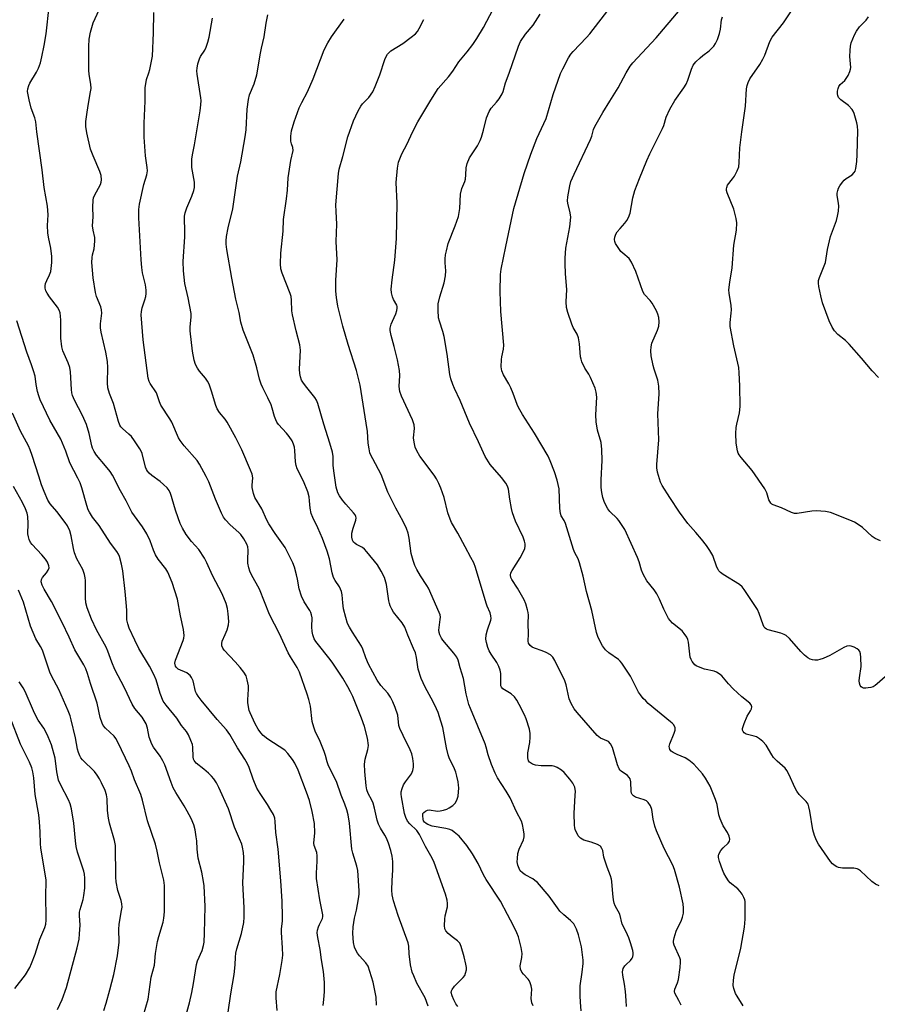
# Model space of a CAD drawing. Units: inches. Extents: x 1225770 to 1231770, y 557454 to 561455.
# Drawn here: x 1226218 to 1226503, y 560344 to 560671 of the extents above; entities that cross this region are included whole.
import ezdxf

# ---------------------------------------------------------------- set-up
doc = ezdxf.new("R2010")
doc.units = ezdxf.units.IN
doc.header["$MEASUREMENT"] = 0
doc.layers.add('Undefined', color=1, linetype='Continuous')

msp = doc.modelspace()

# ---------------------------------------------------------------- linework, layer by layer
at = {"layer": 'Undefined'}
for points, elevation in [([(1226419.74, 560343.3), (1226419.69, 560345.32), (1226419.48, 560348.31), (1226419.13, 560350.66), (1226418.55, 560353.72), (1226418.45, 560354.81), (1226418.53, 560355.34), (1226418.71, 560355.87), (1226419.28, 560356.85), (1226419.66, 560357.27), (1226421.17, 560358.52), (1226421.71, 560359.32), (1226421.88, 560359.8), (1226422, 560360.56), (1226421.99, 560361.1), (1226421.85, 560361.95), (1226421.14, 560364.49), (1226420.56, 560366.09), (1226419.67, 560368.14), (1226418.34, 560370.69), (1226417.59, 560373.97), (1226416.06, 560376.8), (1226415.74, 560377.6), (1226415.52, 560378.71), (1226415.26, 560380.71), (1226414.97, 560384.79), (1226414.84, 560385.66), (1226414.51, 560386.74), (1226413.34, 560389.64), (1226412.68, 560391.56), (1226412.29, 560392.95), (1226411.88, 560395.11), (1226411.62, 560395.86), (1226411.11, 560396.55), (1226410.18, 560397.11), (1226408.05, 560397.94), (1226405.61, 560398.63), (1226404.49, 560399.24), (1226404.11, 560399.56), (1226403.73, 560400.05), (1226402.71, 560402.17), (1226402.56, 560402.73), (1226402.45, 560403.6), (1226402.34, 560407.47), (1226402.77, 560413.6), (1226402.79, 560414.76), (1226402.56, 560416.17), (1226401.99, 560417.49), (1226400.97, 560418.92), (1226399.04, 560421.11), (1226398.16, 560421.84), (1226396.7, 560422.7), (1226395.94, 560423.05), (1226395.13, 560423.27), (1226391.47, 560423.29), (1226389.58, 560423.55), (1226388.56, 560423.9), (1226387.88, 560424.26), (1226387.5, 560424.55), (1226387.23, 560424.94), (1226387, 560425.97), (1226386.98, 560427.66), (1226387.62, 560431.06), (1226387.78, 560432.85), (1226387.8, 560434.03), (1226387.55, 560435.49), (1226386.48, 560438.92), (1226385.91, 560440.28), (1226384.13, 560443.67), (1226383.3, 560445.14), (1226382.53, 560446.28), (1226381.47, 560447.24), (1226378.72, 560448.87), (1226378.2, 560449.48), (1226378.05, 560449.95), (1226377.98, 560450.73), (1226378.05, 560454.04), (1226377.82, 560455.1), (1226377.31, 560456.39), (1226376.71, 560457.63), (1226374.8, 560460.48), (1226374.17, 560461.59), (1226373.72, 560462.64), (1226373.19, 560464.33), (1226372.98, 560465.47), (1226373.12, 560466.88), (1226373.52, 560468.57), (1226374.66, 560471.79), (1226374.75, 560472.33), (1226374.71, 560473.14), (1226374.41, 560474.22), (1226373.48, 560476.36), (1226373.1, 560477.42), (1226369.63, 560489.21), (1226368.98, 560490.79), (1226368.06, 560492.62), (1226366.12, 560496.11), (1226363.7, 560500.72), (1226361.64, 560504.27), (1226361.12, 560505.29), (1226360.39, 560507.38), (1226359.15, 560512.52), (1226358.1, 560515.62), (1226357.39, 560517.23), (1226356.58, 560518.74), (1226355.81, 560519.96), (1226351.08, 560526.33), (1226350.08, 560528), (1226349.54, 560529.29), (1226349.15, 560530.97), (1226348.98, 560532.39), (1226349.28, 560535.44), (1226349.22, 560536.7), (1226348.65, 560538.31), (1226345.03, 560546.2), (1226344.42, 560547.81), (1226344.22, 560549.43), (1226344.45, 560553.08), (1226344.32, 560554.82), (1226343.62, 560558.34), (1226342.54, 560562.7), (1226341.52, 560566.37), (1226341.22, 560568.06), (1226341.26, 560568.87), (1226341.58, 560570.17), (1226341.96, 560571.2), (1226343.08, 560573.63), (1226343.4, 560574.71), (1226343.53, 560575.51), (1226343.51, 560576.04), (1226343.38, 560576.53), (1226342.28, 560578.41), (1226341.97, 560579.21), (1226341.64, 560580.63), (1226341.53, 560581.78), (1226341.84, 560584.89), (1226342.81, 560591.48), (1226343.29, 560598.65), (1226343.49, 560610.41), (1226343.17, 560617.26), (1226343.59, 560622.02), (1226343.94, 560624.06), (1226345.04, 560626.79), (1226346.84, 560630.16), (1226348.65, 560634.06), (1226350.45, 560637.47), (1226354.72, 560644.65), (1226357.21, 560648.5), (1226360.62, 560652.38), (1226362, 560654.26), (1226363.99, 560657.4), (1226366.85, 560660.78), (1226368.73, 560663.22), (1226369.99, 560665.12), (1226372.22, 560668.81), (1226378.71, 560681.15)], 550), ([(1226458.6, 560343.51), (1226456.6, 560346.66), (1226456.05, 560347.65), (1226455.47, 560349.22), (1226455.31, 560350.31), (1226455.38, 560352.03), (1226455.59, 560353.74), (1226457.83, 560362.67), (1226459.03, 560369.65), (1226459.22, 560372.29), (1226459.29, 560376.71), (1226459.22, 560378.17), (1226459.09, 560378.72), (1226458.78, 560379.53), (1226458.25, 560380.58), (1226457.64, 560381.57), (1226456.84, 560382.4), (1226454.3, 560384.43), (1226453.72, 560385.09), (1226452.91, 560386.33), (1226452.18, 560387.63), (1226451.7, 560388.7), (1226450.77, 560391.47), (1226450.43, 560392.85), (1226450.42, 560393.39), (1226450.55, 560393.9), (1226451.19, 560395.12), (1226451.89, 560396.02), (1226453.57, 560397.61), (1226454.04, 560398.23), (1226454.16, 560398.92), (1226453.93, 560399.91), (1226453.4, 560401.16), (1226451.98, 560403.4), (1226450.91, 560405.72), (1226450.46, 560407.05), (1226449.89, 560410.46), (1226449.42, 560412.11), (1226447.6, 560416.53), (1226446.09, 560419.24), (1226445.05, 560420.6), (1226443.2, 560422.79), (1226442.14, 560423.82), (1226440.56, 560425.18), (1226439.34, 560426), (1226436.62, 560427.06), (1226435.35, 560427.69), (1226434.68, 560428.15), (1226434.21, 560428.74), (1226434.07, 560429.24), (1226434.02, 560429.77), (1226434.17, 560430.59), (1226435.68, 560434.13), (1226436, 560435.2), (1226435.93, 560435.96), (1226435.5, 560436.9), (1226435.01, 560437.47), (1226434.42, 560437.99), (1226427.03, 560444.08), (1226426.17, 560444.87), (1226425.37, 560445.74), (1226424.43, 560446.88), (1226423.75, 560447.85), (1226421.07, 560453.09), (1226418.29, 560457.45), (1226417.74, 560458.11), (1226417.16, 560458.62), (1226413.88, 560460.9), (1226412.78, 560461.83), (1226411.83, 560463.22), (1226410.37, 560465.99), (1226409.86, 560467.68), (1226408.26, 560474.93), (1226406.54, 560481.32), (1226405.36, 560486.37), (1226404.15, 560490.81), (1226403.69, 560492.09), (1226402.59, 560494.16), (1226402.14, 560495.22), (1226399.51, 560503.9), (1226399.05, 560504.91), (1226398.1, 560506.48), (1226397.83, 560507.18), (1226397.61, 560508.85), (1226397.37, 560515.46), (1226396.74, 560518.35), (1226395.89, 560521.03), (1226394.46, 560524.75), (1226393.73, 560526.28), (1226389.23, 560533.91), (1226385.17, 560540.15), (1226383.86, 560542.41), (1226383.39, 560543.47), (1226382.14, 560547.07), (1226381.34, 560549), (1226380.68, 560550.34), (1226378.91, 560553.33), (1226378.37, 560554.6), (1226378.17, 560556.01), (1226378.22, 560558.39), (1226378.33, 560559.28), (1226378.89, 560561.87), (1226378.97, 560563.24), (1226378.01, 560574.41), (1226377.75, 560581.01), (1226377.9, 560586.66), (1226378.15, 560588.42), (1226379.62, 560596), (1226382.32, 560608.65), (1226385.74, 560620.31), (1226388.01, 560626.74), (1226390.01, 560631.94), (1226393.09, 560638.55), (1226395.43, 560646.52), (1226397.88, 560653.55), (1226398.59, 560655.13), (1226400.56, 560658.69), (1226401.31, 560659.92), (1226402.03, 560660.84), (1226406.49, 560665.46), (1226407.63, 560666.77), (1226419.24, 560681.95)], 554), ([(1226303.61, 560342), (1226303.29, 560346.14), (1226303.31, 560348.1), (1226304.51, 560353.87), (1226305.33, 560358.56), (1226305.53, 560360.31), (1226305.46, 560362.82), (1226305.07, 560367.89), (1226305.1, 560369.03), (1226305.38, 560371.73), (1226305.4, 560373.1), (1226305.24, 560378.32), (1226304.89, 560385.09), (1226303.99, 560395.62), (1226303.23, 560401.1), (1226302.96, 560404.79), (1226302.81, 560405.9), (1226302.37, 560407.16), (1226301.58, 560408.61), (1226300.39, 560410.5), (1226297.94, 560414.09), (1226296.88, 560415.86), (1226295.65, 560418.88), (1226294.36, 560422.72), (1226293.76, 560424.02), (1226292.88, 560425.53), (1226290.45, 560429.27), (1226287.9, 560433.68), (1226286.76, 560435.24), (1226283.7, 560438.74), (1226278.4, 560445.09), (1226277.37, 560446.42), (1226276.83, 560447.32), (1226276.51, 560448.05), (1226275.65, 560451.62), (1226275.18, 560452.63), (1226274.71, 560453.3), (1226274.31, 560453.69), (1226273.58, 560454.18), (1226270.75, 560455.48), (1226270.13, 560456.04), (1226269.86, 560456.48), (1226269.64, 560457.43), (1226269.81, 560458.49), (1226272.41, 560464.94), (1226272.65, 560465.75), (1226272.72, 560466.61), (1226272.46, 560468.66), (1226271.46, 560473.18), (1226270.46, 560478.68), (1226269.65, 560481.5), (1226268.74, 560484.3), (1226267.24, 560487.65), (1226266.61, 560488.83), (1226264.1, 560491.99), (1226263.16, 560493.45), (1226262.48, 560495.02), (1226261.42, 560498.17), (1226260.34, 560500.43), (1226258.89, 560502.77), (1226255.27, 560507.69), (1226253.44, 560511.44), (1226251.56, 560514.8), (1226248.89, 560519.97), (1226248.06, 560521.17), (1226246.6, 560523.05), (1226243.54, 560526.66), (1226242.74, 560527.87), (1226242.26, 560528.93), (1226242, 560529.74), (1226241.14, 560533.83), (1226240.22, 560536.83), (1226238.94, 560539.76), (1226236.25, 560544.85), (1226235.58, 560546.5), (1226235.36, 560547.35), (1226235.22, 560548.5), (1226234.93, 560554.35), (1226234.74, 560555.78), (1226234.18, 560557.36), (1226232.38, 560561.25), (1226232, 560562.64), (1226231.73, 560565.54), (1226231.72, 560571.47), (1226231.61, 560572.83), (1226231.43, 560573.91), (1226231.1, 560574.87), (1226230.57, 560575.82), (1226227.93, 560579.31), (1226227.12, 560580.51), (1226226.72, 560581.31), (1226226.5, 560582.12), (1226226.46, 560582.94), (1226226.64, 560583.72), (1226227.04, 560584.73), (1226227.95, 560586.62), (1226228.32, 560587.73), (1226228.68, 560590.65), (1226228.71, 560592.68), (1226228.34, 560595.46), (1226227.56, 560599.13), (1226227.37, 560600.59), (1226227.26, 560602.97), (1226227.48, 560606.57), (1226227.24, 560609.36), (1226226.11, 560615.67), (1226225.5, 560621.5), (1226223.71, 560634.17), (1226223.34, 560637.49), (1226223.07, 560638.83), (1226221.86, 560642.01), (1226221.14, 560644.78), (1226220.69, 560647.01), (1226220.66, 560647.57), (1226220.77, 560648.42), (1226221.09, 560649.53), (1226221.44, 560650.31), (1226223.63, 560654), (1226224.25, 560655.25), (1226224.93, 560657.05), (1226225.42, 560659.06), (1226226.2, 560662.81), (1226226.87, 560666.77), (1226227.8, 560675.85)], 536), ([(1226318.9, 560343.59), (1226319.18, 560345.55), (1226319.36, 560348.11), (1226319.42, 560351.25), (1226319.01, 560354.92), (1226318.37, 560358.85), (1226317.96, 560362.2), (1226317.13, 560366.23), (1226316.98, 560367.82), (1226317.07, 560368.65), (1226317.37, 560369.76), (1226317.71, 560370.55), (1226318.4, 560371.82), (1226318.67, 560372.53), (1226318.8, 560373.23), (1226318.79, 560373.8), (1226317.86, 560378.78), (1226316.76, 560385.8), (1226316.68, 560387.63), (1226316.92, 560391.56), (1226316.95, 560393.35), (1226316.79, 560394.44), (1226315.99, 560396.77), (1226315.85, 560397.57), (1226316.14, 560401.08), (1226316.07, 560404.14), (1226315.25, 560408.17), (1226314.33, 560411.77), (1226313.4, 560414.6), (1226310.56, 560421.83), (1226309.46, 560424.17), (1226308.72, 560425.39), (1226307.14, 560427.44), (1226306.15, 560428.47), (1226300.58, 560432.22), (1226299.02, 560433.42), (1226298.24, 560434.29), (1226297.35, 560435.47), (1226296.3, 560437.22), (1226294.65, 560440.94), (1226294.36, 560441.75), (1226294.1, 560442.89), (1226293.9, 560444.34), (1226293.85, 560445.21), (1226294.08, 560448.78), (1226294.06, 560449.94), (1226293.71, 560451.86), (1226293.28, 560453.2), (1226292.55, 560454.45), (1226291.31, 560455.98), (1226289.62, 560457.9), (1226285.99, 560461.72), (1226285.51, 560462.42), (1226285.21, 560463.17), (1226285.19, 560463.94), (1226285.35, 560464.72), (1226286.37, 560466.95), (1226286.95, 560468.55), (1226287.42, 560470.18), (1226287.55, 560471.3), (1226287.39, 560473.9), (1226287.15, 560475.62), (1226286.62, 560477.25), (1226285.33, 560480.47), (1226282.09, 560486.56), (1226280.27, 560490.84), (1226279.43, 560492.34), (1226277.55, 560495.23), (1226275.15, 560497.95), (1226273.4, 560500.2), (1226272.12, 560502.35), (1226271.42, 560503.91), (1226269.9, 560508.04), (1226269.45, 560509.44), (1226268.52, 560512.88), (1226268.15, 560513.91), (1226267.69, 560514.88), (1226267.04, 560515.75), (1226265.87, 560516.91), (1226264.77, 560517.8), (1226261.91, 560519.82), (1226261.06, 560520.65), (1226260.5, 560521.33), (1226260.19, 560521.82), (1226259.89, 560522.61), (1226258.72, 560527.16), (1226258.4, 560527.98), (1226257.98, 560528.74), (1226256.19, 560531.38), (1226255.15, 560532.77), (1226254.35, 560533.58), (1226252.21, 560535.44), (1226251.64, 560536.08), (1226251.34, 560536.57), (1226250.86, 560537.85), (1226249.2, 560543.81), (1226247.91, 560547.09), (1226247.36, 560549.03), (1226247.2, 560550.71), (1226247.36, 560555.76), (1226247.17, 560557.76), (1226246.65, 560560.88), (1226245.09, 560567.46), (1226244.83, 560568.93), (1226244.86, 560570.32), (1226245.28, 560573.83), (1226245.27, 560574.97), (1226244.98, 560575.99), (1226243.58, 560579.4), (1226243.2, 560580.75), (1226242.44, 560585.55), (1226242.05, 560590.66), (1226242.07, 560592.39), (1226242.24, 560593.26), (1226242.81, 560595.19), (1226243.01, 560597.81), (1226242.96, 560598.98), (1226242.42, 560601.41), (1226242.27, 560602.82), (1226242.43, 560605.82), (1226242.3, 560609.07), (1226242.4, 560611.39), (1226242.56, 560612.22), (1226242.87, 560612.99), (1226244.85, 560616.6), (1226245.11, 560617.36), (1226245.23, 560618.21), (1226245.06, 560619.58), (1226244.67, 560620.93), (1226242.4, 560626.16), (1226241.56, 560628.34), (1226240.34, 560633.82), (1226240, 560635.85), (1226240.01, 560637.59), (1226240.29, 560639.94), (1226240.73, 560642.87), (1226241.6, 560647.38), (1226241.74, 560648.51), (1226241.67, 560649.93), (1226241.15, 560653.24), (1226241.01, 560654.64), (1226240.97, 560662.48), (1226241.1, 560664.92), (1226241.56, 560667.23), (1226242.41, 560670.4), (1226245.08, 560676.15)], 538), ([(1226336.7, 560343.76), (1226336.51, 560346.39), (1226335.91, 560349.75), (1226335.52, 560351.39), (1226333.85, 560356.68), (1226333.17, 560357.78), (1226331.05, 560360.08), (1226330.37, 560360.97), (1226329.83, 560361.97), (1226329.4, 560363.02), (1226329.06, 560364.61), (1226328.84, 560367.58), (1226328.95, 560369.81), (1226329.35, 560372.68), (1226330, 560375.3), (1226330.7, 560379.12), (1226330.9, 560380.59), (1226330.91, 560381.72), (1226330.47, 560388.49), (1226330.14, 560389.93), (1226328.82, 560394.22), (1226328.47, 560395.65), (1226327.65, 560404.19), (1226327.22, 560407), (1226326.84, 560408.66), (1226326.14, 560410.58), (1226324.93, 560413.51), (1226323.39, 560418.1), (1226320.75, 560423.31), (1226320.3, 560424.64), (1226319.75, 560426.7), (1226319.26, 560428.08), (1226317.93, 560431.36), (1226316.32, 560434.79), (1226315.79, 560436.17), (1226315.32, 560438.01), (1226314.67, 560443.16), (1226314.18, 560445.33), (1226313.63, 560447.19), (1226311.02, 560454.44), (1226310.26, 560455.97), (1226308.03, 560459.51), (1226307.28, 560460.86), (1226304.41, 560467.2), (1226301.04, 560473.62), (1226297.78, 560482.02), (1226295.11, 560486.8), (1226294.5, 560488.09), (1226294.17, 560489.19), (1226293.92, 560490.66), (1226293.9, 560491.83), (1226294.04, 560495.04), (1226293.89, 560496.18), (1226293.6, 560497), (1226292.58, 560498.8), (1226291.55, 560500.26), (1226290.93, 560500.88), (1226288.03, 560503.39), (1226286.46, 560505.07), (1226285.79, 560506), (1226285.13, 560507.32), (1226283.09, 560511.95), (1226280.91, 560517.72), (1226280.04, 560519.56), (1226277.76, 560523.58), (1226276.99, 560524.8), (1226272.75, 560529.71), (1226271.37, 560531.46), (1226270.77, 560532.38), (1226268.55, 560537.54), (1226267.93, 560538.64), (1226265, 560543.24), (1226264.52, 560544.3), (1226263.89, 560546.29), (1226263.48, 560547.32), (1226261.41, 560550.42), (1226261.06, 560551.13), (1226260.76, 560552.19), (1226259.04, 560564.91), (1226258.45, 560573.26), (1226258.5, 560574.42), (1226258.7, 560575.57), (1226259.67, 560578.28), (1226259.97, 560579.32), (1226260.11, 560580.36), (1226260.09, 560581.51), (1226259.86, 560583.25), (1226258.86, 560587.27), (1226258.64, 560588.98), (1226258.41, 560591.57), (1226257.58, 560605.51), (1226257.66, 560608.34), (1226257.87, 560610.05), (1226259.29, 560616.61), (1226260.26, 560619.88), (1226260.47, 560621.13), (1226260.4, 560622.29), (1226259.87, 560626.11), (1226259.37, 560632.37), (1226259.43, 560637.03), (1226259.7, 560644.34), (1226259.75, 560648.81), (1226260.23, 560651.58), (1226261.01, 560653.76), (1226261.31, 560654.91), (1226262.14, 560659.32), (1226262.5, 560667.05), (1226262.61, 560673.85)], 540), ([(1226503.86, 560383.43), (1226502.55, 560383.97), (1226501.4, 560384.82), (1226497.64, 560388.35), (1226496.98, 560388.84), (1226496.51, 560389.08), (1226495.42, 560389.29), (1226491.6, 560389.32), (1226490.33, 560389.46), (1226489.74, 560389.67), (1226489.13, 560390.04), (1226488.33, 560390.73), (1226487.6, 560391.53), (1226483.64, 560397.3), (1226483, 560398.51), (1226482.33, 560400.09), (1226481.75, 560401.99), (1226480.74, 560408.26), (1226480.43, 560409.72), (1226480.17, 560410.55), (1226479.53, 560411.49), (1226477.24, 560413.76), (1226476.39, 560414.86), (1226475.75, 560416.13), (1226473.89, 560420.34), (1226473.14, 560421.74), (1226472.5, 560422.52), (1226469.89, 560424.89), (1226468.72, 560426.09), (1226468.08, 560427.01), (1226466.27, 560430.19), (1226465.11, 560431.43), (1226464.01, 560432.33), (1226463.06, 560432.93), (1226462.28, 560433.2), (1226459.58, 560433.87), (1226458.92, 560434.25), (1226458.54, 560434.72), (1226458.37, 560435.17), (1226458.38, 560435.69), (1226458.88, 560437.36), (1226459.94, 560439.84), (1226461.06, 560441.54), (1226461.39, 560442.26), (1226461.47, 560442.95), (1226461.27, 560443.59), (1226460.78, 560444.13), (1226458.16, 560446.24), (1226455.25, 560448.93), (1226453.68, 560450.54), (1226451.47, 560453.19), (1226450.64, 560453.92), (1226449.71, 560454.47), (1226448.94, 560454.78), (1226445.77, 560455.45), (1226443.71, 560456.22), (1226443, 560456.6), (1226442.57, 560456.93), (1226441.68, 560457.95), (1226441.26, 560458.65), (1226441, 560459.44), (1226440.38, 560464.43), (1226440.18, 560465.29), (1226439.83, 560466.08), (1226439.02, 560467.3), (1226438.26, 560468.2), (1226435.11, 560470.78), (1226434.3, 560471.58), (1226433.8, 560472.28), (1226432.18, 560475.37), (1226430.8, 560478.76), (1226429.89, 560480.46), (1226428.95, 560481.87), (1226426.52, 560484.86), (1226425.29, 560487.07), (1226424.74, 560488.36), (1226423.96, 560491.17), (1226423.47, 560492.54), (1226419.19, 560501.84), (1226417.19, 560504.9), (1226416.65, 560505.54), (1226414.26, 560507.91), (1226413.56, 560508.82), (1226413.14, 560509.59), (1226412.42, 560511.2), (1226411.94, 560512.56), (1226411.58, 560514.19), (1226411.34, 560515.85), (1226411.33, 560518.44), (1226411.73, 560524.84), (1226411.62, 560528.55), (1226411.42, 560530.81), (1226410.12, 560534.96), (1226409.73, 560537.73), (1226409.62, 560540.01), (1226409.88, 560545.92), (1226409.76, 560547.53), (1226409.34, 560548.91), (1226407.81, 560552.47), (1226407.26, 560553.5), (1226405.92, 560555.53), (1226404.97, 560557.68), (1226404.7, 560558.51), (1226404.55, 560559.33), (1226404.2, 560563.61), (1226403.87, 560565.65), (1226403.36, 560566.89), (1226402.08, 560569.11), (1226401.58, 560570.15), (1226400.24, 560574.02), (1226399.8, 560575.7), (1226399.74, 560577.59), (1226399.98, 560581.73), (1226399.55, 560586.89), (1226399.37, 560590.37), (1226399.38, 560592.13), (1226399.63, 560595.42), (1226400.94, 560602.56), (1226401.23, 560605.75), (1226401.1, 560607.15), (1226400.26, 560610.37), (1226400.21, 560611.18), (1226400.32, 560612.52), (1226400.9, 560616.21), (1226401.3, 560617.57), (1226402.36, 560620), (1226407.86, 560631.56), (1226408.26, 560632.66), (1226408.87, 560634.9), (1226409.27, 560635.92), (1226411.89, 560640.53), (1226414.26, 560644.28), (1226416.98, 560648.81), (1226419.63, 560653.74), (1226421.06, 560655.91), (1226421.95, 560657.06), (1226429.71, 560665.39), (1226437.6, 560674.76)], 556), ([(1226504.24, 560498.08), (1226502.43, 560498.91), (1226501.52, 560499.61), (1226498.29, 560502.55), (1226496.88, 560503.57), (1226495.64, 560504.33), (1226494.02, 560505.04), (1226487.64, 560507.5), (1226485.95, 560507.85), (1226482.81, 560508.08), (1226481.37, 560507.96), (1226476.52, 560507.21), (1226475.69, 560507.23), (1226474.64, 560507.55), (1226471.31, 560509.1), (1226468.57, 560510.06), (1226468.12, 560510.31), (1226467.75, 560510.64), (1226467.17, 560511.76), (1226466.51, 560514.11), (1226465.79, 560515.38), (1226461.58, 560521.53), (1226457.91, 560525.83), (1226457.22, 560526.77), (1226456.97, 560527.28), (1226456.72, 560528.07), (1226456.25, 560530.57), (1226456.15, 560533.86), (1226456.24, 560535.81), (1226456.44, 560536.93), (1226457.35, 560540.69), (1226457.62, 560542.74), (1226457.51, 560549.68), (1226457.29, 560554.02), (1226457.11, 560555.75), (1226455.5, 560562.93), (1226454.26, 560569.35), (1226454.22, 560570.76), (1226454.64, 560573.8), (1226454.7, 560574.95), (1226454.59, 560576.38), (1226453.96, 560580.45), (1226453.86, 560581.61), (1226454.1, 560584.14), (1226454.98, 560588.88), (1226455.52, 560596.47), (1226456.35, 560601.39), (1226456.53, 560603.86), (1226456.31, 560605.29), (1226455.45, 560608.45), (1226453.31, 560613.81), (1226453.08, 560614.61), (1226453.03, 560615.14), (1226453.12, 560615.64), (1226453.43, 560616.37), (1226455.03, 560618.46), (1226455.66, 560619.42), (1226456.64, 560621.17), (1226457.11, 560622.48), (1226457.28, 560623.89), (1226457.53, 560628.8), (1226457.81, 560631.48), (1226458.13, 560634.14), (1226459.37, 560642.63), (1226459.69, 560648.46), (1226459.87, 560649.53), (1226460.21, 560650.54), (1226460.83, 560651.73), (1226464.09, 560656.5), (1226465.16, 560658.24), (1226465.74, 560659.59), (1226467.48, 560664.21), (1226468.24, 560665.66), (1226472, 560670.39), (1226475.5, 560675.64)], 560), ([(1226353.82, 560343.38), (1226352.79, 560346.15), (1226350.12, 560351.09), (1226349.03, 560353.43), (1226348.52, 560354.74), (1226347.98, 560357.13), (1226347.57, 560360.84), (1226347.4, 560363.36), (1226347.19, 560364.5), (1226343.84, 560373.57), (1226342.28, 560378.44), (1226341.9, 560380.45), (1226341.77, 560381.91), (1226341.85, 560385.2), (1226342.12, 560388.57), (1226342.07, 560391.51), (1226341.88, 560393.25), (1226341.44, 560395.2), (1226340.68, 560397.54), (1226339.96, 560399.25), (1226339.44, 560400.21), (1226337.94, 560402.6), (1226337.3, 560403.88), (1226336.88, 560405.23), (1226336.05, 560409.18), (1226335.59, 560410.89), (1226335.12, 560411.91), (1226333.88, 560414.1), (1226333.47, 560415.28), (1226333.25, 560416.68), (1226332.82, 560421.37), (1226332.72, 560423.88), (1226332.92, 560425.49), (1226333.8, 560428.76), (1226333.96, 560430.12), (1226333.66, 560432.5), (1226332.67, 560436.34), (1226331.66, 560439.2), (1226328.76, 560446.31), (1226328.05, 560447.89), (1226327.17, 560449.56), (1226325.42, 560452.43), (1226321.91, 560457.78), (1226320.86, 560459.17), (1226317.34, 560463.49), (1226316.52, 560464.63), (1226315.97, 560465.59), (1226315.48, 560466.86), (1226315.26, 560467.93), (1226315.17, 560469.58), (1226315.24, 560472.48), (1226315.08, 560473.55), (1226314.84, 560474.29), (1226314.49, 560475), (1226312.6, 560477.82), (1226311.71, 560479.67), (1226311, 560482.14), (1226310.41, 560485.41), (1226310.08, 560486.84), (1226309.36, 560489.42), (1226308.84, 560490.81), (1226306.31, 560495.86), (1226302.98, 560500.51), (1226300.88, 560503.74), (1226300.17, 560505.05), (1226298.48, 560508.71), (1226296.25, 560512.51), (1226295.77, 560513.86), (1226295.35, 560515.82), (1226295.3, 560516.68), (1226295.5, 560519.02), (1226295.32, 560520.24), (1226294.8, 560521.62), (1226291.89, 560528.42), (1226289.88, 560532.39), (1226287.02, 560537.58), (1226286.38, 560538.54), (1226284.46, 560540.85), (1226283.69, 560542), (1226283.25, 560543.09), (1226281.81, 560547.94), (1226281.01, 560550.18), (1226280.45, 560551.22), (1226279.8, 560552.21), (1226277.78, 560554.57), (1226277.12, 560555.52), (1226276.44, 560556.79), (1226276.02, 560558.2), (1226275.53, 560561.14), (1226274.65, 560567.96), (1226274.66, 560569.13), (1226275.07, 560572.56), (1226275.04, 560573.71), (1226274.03, 560578.97), (1226272.91, 560583.64), (1226272.47, 560587.91), (1226272.41, 560590.97), (1226272.9, 560599.18), (1226272.9, 560601.64), (1226272.77, 560604.86), (1226272.81, 560606.03), (1226273.04, 560607.17), (1226273.54, 560608.85), (1226275.26, 560612.7), (1226275.9, 560614.57), (1226276.15, 560615.66), (1226276.19, 560616.52), (1226276.11, 560617.38), (1226275.27, 560622.28), (1226275.23, 560623.4), (1226275.31, 560625.07), (1226275.47, 560626.46), (1226276.14, 560629.81), (1226278.04, 560641.09), (1226278.27, 560643.11), (1226278.33, 560644.55), (1226278.28, 560645.42), (1226277.06, 560653.28), (1226276.96, 560654.43), (1226276.99, 560655.29), (1226277.29, 560656.75), (1226277.81, 560658.45), (1226278.18, 560659.22), (1226279.54, 560661.32), (1226280.06, 560662.3), (1226280.62, 560663.92), (1226281.04, 560665.56), (1226282.12, 560671.97)], 542), ([(1226363.7, 560343.3), (1226363.06, 560344.2), (1226362.37, 560345.45), (1226361.77, 560346.82), (1226361.53, 560347.93), (1226361.59, 560348.47), (1226361.77, 560348.97), (1226362.61, 560350.04), (1226365.48, 560352.94), (1226366, 560353.64), (1226366.31, 560354.38), (1226366.55, 560355.42), (1226366.58, 560356.23), (1226366.42, 560357.35), (1226365.83, 560359.84), (1226364.87, 560363.18), (1226364.35, 560364.33), (1226363.62, 560365.1), (1226361.8, 560366.45), (1226360.49, 560367.59), (1226359.73, 560368.42), (1226359.38, 560369.13), (1226359.27, 560370.26), (1226359.38, 560372.33), (1226359.54, 560373.48), (1226360.25, 560376.43), (1226360.29, 560377.56), (1226360.2, 560378.69), (1226359.66, 560380.62), (1226355.87, 560391.13), (1226355.14, 560392.63), (1226352.98, 560396.52), (1226350.98, 560400.48), (1226350.02, 560401.75), (1226347.75, 560404), (1226347.02, 560404.89), (1226346.37, 560406.07), (1226345.96, 560407.42), (1226344.97, 560412.98), (1226344.87, 560413.86), (1226344.9, 560414.7), (1226345.17, 560415.75), (1226345.69, 560417), (1226346.33, 560418.01), (1226348.27, 560420.69), (1226348.78, 560421.73), (1226349, 560422.88), (1226348.99, 560424.01), (1226348.79, 560425.71), (1226348.41, 560427.31), (1226347.9, 560428.59), (1226345.48, 560433.34), (1226344.39, 560435.74), (1226344.13, 560436.74), (1226343.73, 560440.18), (1226342.89, 560442.73), (1226342.11, 560444.64), (1226341.29, 560446.11), (1226340.38, 560447.52), (1226338.14, 560450.05), (1226336.89, 560451.84), (1226334.02, 560457.06), (1226333.14, 560459.18), (1226332.1, 560462.07), (1226331.64, 560463.09), (1226328.64, 560467.75), (1226327.65, 560469.44), (1226327.06, 560470.65), (1226326.46, 560472.64), (1226325.73, 560475.48), (1226325.45, 560477.52), (1226325.3, 560480.13), (1226325.05, 560481.24), (1226324.33, 560482.79), (1226322.87, 560484.98), (1226322.39, 560485.96), (1226321.96, 560487.5), (1226321.08, 560492.1), (1226320.3, 560494.66), (1226318.7, 560498.95), (1226317.16, 560502.43), (1226315.49, 560505.85), (1226314.97, 560507.22), (1226314.59, 560508.95), (1226314.41, 560511.37), (1226314.22, 560512.78), (1226313.85, 560514.44), (1226312.39, 560517.94), (1226310.33, 560522.08), (1226309.9, 560523.14), (1226309.68, 560524.44), (1226309.53, 560528.13), (1226309.36, 560529.24), (1226309.08, 560530.32), (1226308.58, 560531.35), (1226307.61, 560532.8), (1226306.71, 560533.93), (1226304.03, 560536.86), (1226303.56, 560537.57), (1226303.17, 560538.37), (1226302.77, 560539.47), (1226302, 560542.22), (1226301.62, 560543.3), (1226300.55, 560545.66), (1226298.81, 560548.97), (1226298.26, 560550.27), (1226297.75, 560551.87), (1226296.89, 560555.63), (1226295.67, 560559.9), (1226292.37, 560568.2), (1226291.5, 560570.81), (1226291.04, 560574.01), (1226289.94, 560578.54), (1226288.53, 560585.48), (1226286.89, 560595.04), (1226286.68, 560596.78), (1226286.63, 560597.93), (1226286.81, 560599.35), (1226287.39, 560602.18), (1226288.93, 560608.53), (1226290.47, 560619.41), (1226291.56, 560624.12), (1226293, 560632.48), (1226293.29, 560634.74), (1226293.68, 560641.67), (1226294.06, 560644.9), (1226294.45, 560646.4), (1226295.95, 560650.12), (1226296.92, 560653.04), (1226298.05, 560660.25), (1226298.4, 560662), (1226299.33, 560665.74), (1226299.96, 560670.22), (1226300.52, 560673.03)], 544), ([(1226388.75, 560343.51), (1226388.31, 560344.55), (1226388.12, 560345.97), (1226388.27, 560349.01), (1226388.1, 560350.11), (1226387.81, 560351.17), (1226387.48, 560351.92), (1226387.15, 560352.38), (1226385.53, 560354.05), (1226384.99, 560354.71), (1226384.53, 560355.73), (1226384.48, 560356.81), (1226384.96, 560359.6), (1226385.05, 560360.89), (1226384.75, 560362.85), (1226383.9, 560366.46), (1226383.36, 560367.79), (1226382.26, 560370.14), (1226380.17, 560373.88), (1226377.86, 560378.28), (1226373.12, 560385.56), (1226372.28, 560387.07), (1226370.46, 560390.82), (1226368.58, 560393.99), (1226366.65, 560396.82), (1226364.15, 560399.88), (1226362.46, 560401.3), (1226361.78, 560401.75), (1226361.04, 560402.11), (1226359.67, 560402.46), (1226355.22, 560403.29), (1226353.75, 560403.79), (1226353.13, 560404.14), (1226352.6, 560404.62), (1226352.33, 560405.03), (1226352.15, 560405.54), (1226352.02, 560406.65), (1226352.12, 560407.43), (1226352.36, 560407.83), (1226352.94, 560408.26), (1226353.66, 560408.54), (1226354.16, 560408.62), (1226356.98, 560408.28), (1226357.83, 560408.35), (1226358.97, 560408.59), (1226360.06, 560408.95), (1226360.81, 560409.35), (1226361.99, 560410.15), (1226362.82, 560410.89), (1226363.43, 560411.86), (1226363.77, 560413.21), (1226364, 560416.02), (1226363.97, 560416.86), (1226363.79, 560417.96), (1226363.39, 560419.89), (1226363, 560421.24), (1226362.34, 560422.81), (1226360.99, 560425.65), (1226360.5, 560427.01), (1226359.93, 560429.27), (1226358.68, 560436), (1226358.08, 560438.2), (1226357.12, 560441.02), (1226356.09, 560443.47), (1226354.88, 560445.8), (1226352.79, 560449.47), (1226351.47, 560452.33), (1226350.56, 560455.44), (1226349.95, 560459.34), (1226349.58, 560460.87), (1226349.02, 560462.35), (1226347.03, 560466.81), (1226346.03, 560469.44), (1226345.22, 560470.82), (1226342.31, 560474.39), (1226341.71, 560475.43), (1226341.21, 560476.51), (1226340.94, 560477.34), (1226340.77, 560478.17), (1226340, 560483.63), (1226339.28, 560485.95), (1226338.21, 560488.08), (1226337.02, 560490.15), (1226333.48, 560494.52), (1226332.69, 560495.39), (1226332.03, 560495.95), (1226329.99, 560496.91), (1226329.56, 560497.19), (1226329.06, 560497.67), (1226328.7, 560498.35), (1226328.47, 560499.36), (1226328.51, 560500.65), (1226328.9, 560502.34), (1226329.81, 560505.01), (1226329.88, 560505.78), (1226329.78, 560506.25), (1226329.53, 560506.73), (1226329.03, 560507.41), (1226326.44, 560510.29), (1226325.33, 560511.66), (1226324.32, 560513.07), (1226323.78, 560514.08), (1226323.28, 560516.02), (1226322.45, 560521.38), (1226322.26, 560523.28), (1226322.24, 560526.19), (1226321.99, 560527.59), (1226321.19, 560530.64), (1226319.16, 560536.93), (1226317.11, 560543.78), (1226316.7, 560544.89), (1226316.21, 560545.76), (1226313.02, 560549.67), (1226312.17, 560550.83), (1226311.75, 560551.6), (1226311.37, 560552.66), (1226311.16, 560553.77), (1226311.09, 560555.19), (1226311.34, 560561.58), (1226311.2, 560563.3), (1226309.95, 560567.9), (1226308.68, 560573.23), (1226308.52, 560574.66), (1226308.43, 560578.11), (1226308.26, 560579.32), (1226307.9, 560580.4), (1226305.24, 560587.14), (1226304.89, 560588.53), (1226304.69, 560590.24), (1226304.84, 560593.74), (1226305.58, 560601.09), (1226305.77, 560604.93), (1226306.78, 560611.82), (1226307.06, 560614.78), (1226307.24, 560618.84), (1226308.14, 560624.64), (1226308.97, 560627.92), (1226308.86, 560628.94), (1226308.37, 560630.19), (1226308.2, 560630.99), (1226308.21, 560632.72), (1226308.41, 560634.45), (1226309.3, 560637.45), (1226310.93, 560642.11), (1226311.79, 560643.91), (1226313.68, 560647.44), (1226315.62, 560651.79), (1226319.22, 560661.34), (1226320.47, 560663.72), (1226321.67, 560665.76), (1226325.87, 560671.63)], 546), ([(1226404.75, 560341.79), (1226404.46, 560344.75), (1226404.35, 560346.84), (1226404.34, 560350.11), (1226405.03, 560354.71), (1226405.33, 560357.55), (1226405.35, 560358.7), (1226405.18, 560360.47), (1226404.79, 560363.11), (1226403.86, 560367.14), (1226403.17, 560369.03), (1226402.25, 560370.78), (1226401.21, 560371.91), (1226398.93, 560373.74), (1226397.65, 560374.95), (1226396.8, 560376.05), (1226394.07, 560379.96), (1226390.16, 560384.5), (1226389.33, 560385.23), (1226388.65, 560385.71), (1226386.1, 560387.09), (1226385.17, 560387.68), (1226384.47, 560388.37), (1226384.05, 560389.12), (1226383.66, 560390.22), (1226383.46, 560391.36), (1226383.5, 560392.49), (1226383.7, 560394.19), (1226384.08, 560395.56), (1226385.55, 560398.71), (1226385.77, 560399.75), (1226385.73, 560400.6), (1226385.5, 560402.04), (1226385.17, 560403.76), (1226384.85, 560404.87), (1226383.18, 560407.97), (1226381.16, 560412.63), (1226379.81, 560414.88), (1226376.94, 560419.3), (1226376.17, 560420.84), (1226374.91, 560423.73), (1226373.75, 560426.96), (1226373.17, 560429.51), (1226372.83, 560430.61), (1226367.88, 560442.34), (1226367.38, 560443.68), (1226366.51, 560447.27), (1226365.56, 560452.33), (1226364.46, 560455.94), (1226363.83, 560458.48), (1226363.32, 560459.44), (1226362.36, 560460.79), (1226358.74, 560465.05), (1226358.27, 560465.78), (1226357.75, 560466.82), (1226357.47, 560467.63), (1226357.39, 560468.41), (1226357.87, 560471.93), (1226357.91, 560472.75), (1226357.78, 560473.55), (1226357.51, 560474.34), (1226353.99, 560482.33), (1226353.43, 560483.31), (1226351.29, 560486.5), (1226350.09, 560488.56), (1226349.42, 560489.88), (1226348.85, 560491.58), (1226348.23, 560493.89), (1226347.56, 560499.04), (1226347.16, 560500.67), (1226346.64, 560502.26), (1226345.52, 560504.58), (1226343.13, 560508.94), (1226341.17, 560512.77), (1226340.47, 560514.35), (1226338.25, 560520.22), (1226335.39, 560525.34), (1226334.78, 560526.57), (1226334.49, 560527.35), (1226334.2, 560528.7), (1226333.91, 560530.63), (1226333.63, 560534.46), (1226333.25, 560537.29), (1226331.2, 560549.85), (1226329.98, 560554.81), (1226327.22, 560563.39), (1226325.52, 560569.48), (1226323.82, 560576.11), (1226323.34, 560579.03), (1226323.18, 560581.19), (1226323.16, 560584.78), (1226323.57, 560591.51), (1226323.21, 560597.7), (1226323.5, 560603.43), (1226323.22, 560607.66), (1226323.17, 560609.9), (1226323.99, 560620.3), (1226324.25, 560621.71), (1226325.48, 560625.88), (1226327.13, 560632.5), (1226328.99, 560637.78), (1226330.58, 560641.16), (1226331.42, 560642.65), (1226332.06, 560643.43), (1226334.16, 560645.53), (1226335.42, 560647.46), (1226336.19, 560649.19), (1226337.72, 560653.13), (1226339.45, 560658.22), (1226339.88, 560659.23), (1226340.29, 560659.93), (1226340.84, 560660.53), (1226341.47, 560661.06), (1226345.39, 560663.53), (1226348.23, 560665.6), (1226349.58, 560666.72), (1226350.27, 560667.51), (1226350.89, 560668.52), (1226352.4, 560671.44)], 548), ([(1226437.96, 560343.68), (1226437.23, 560345.27), (1226435.9, 560347.75), (1226435.75, 560348.22), (1226435.89, 560349.06), (1226436.73, 560351.11), (1226437.05, 560352.22), (1226437.65, 560356.3), (1226437.8, 560358.04), (1226437.73, 560358.75), (1226437.51, 560359.47), (1226435.63, 560363.65), (1226435.41, 560364.46), (1226435.38, 560365), (1226435.59, 560366.1), (1226436.33, 560368.3), (1226438.04, 560371.98), (1226438.44, 560373.01), (1226438.71, 560374.26), (1226438.8, 560376.01), (1226438.62, 560377.43), (1226437.44, 560382.99), (1226435.75, 560388.88), (1226435.19, 560390.24), (1226432.36, 560395.81), (1226429.77, 560401.67), (1226429.25, 560403.27), (1226428.67, 560405.59), (1226428.22, 560408.76), (1226427.74, 560410.03), (1226427.03, 560411.16), (1226426.43, 560411.67), (1226425.64, 560412.02), (1226422.78, 560412.93), (1226422.12, 560413.32), (1226421.65, 560413.82), (1226421.46, 560414.25), (1226421.35, 560414.78), (1226421.24, 560417.96), (1226421, 560419.02), (1226420.72, 560419.48), (1226420.14, 560420.09), (1226418.05, 560421.53), (1226417.64, 560421.88), (1226417.31, 560422.3), (1226416.78, 560423.63), (1226415.11, 560429.35), (1226414.52, 560430.66), (1226413.78, 560431.36), (1226411.19, 560432.53), (1226410.06, 560433.36), (1226403.4, 560441), (1226402.4, 560442.28), (1226401.44, 560444.02), (1226400.77, 560445.6), (1226399.71, 560450.22), (1226399.19, 560451.89), (1226397.09, 560456.05), (1226396.01, 560458.36), (1226395.31, 560459.47), (1226394.54, 560460.17), (1226393.07, 560460.97), (1226391.78, 560461.55), (1226389.23, 560462.45), (1226388.42, 560462.81), (1226387.78, 560463.27), (1226387.2, 560464.04), (1226387.04, 560464.74), (1226387.24, 560467.16), (1226387.06, 560470.65), (1226387.17, 560473.45), (1226387.1, 560474.3), (1226386.9, 560475.16), (1226386.27, 560477.16), (1226385.71, 560478.52), (1226383.52, 560482.4), (1226381.65, 560485.24), (1226381.33, 560485.97), (1226381.21, 560486.71), (1226381.37, 560487.47), (1226381.75, 560488.24), (1226384.39, 560492.5), (1226385.78, 560495.05), (1226385.98, 560495.59), (1226386.11, 560496.33), (1226386.09, 560497.11), (1226385.93, 560497.96), (1226385.45, 560499.32), (1226382.93, 560504.64), (1226381.92, 560507.43), (1226381.58, 560508.84), (1226381, 560511.97), (1226380.58, 560515.26), (1226380.24, 560516.3), (1226379.63, 560517.29), (1226378.23, 560519.18), (1226374.46, 560523.52), (1226372.75, 560526.17), (1226370.54, 560531.03), (1226367.55, 560537.23), (1226364.47, 560544.77), (1226362.56, 560548.73), (1226362.01, 560550.07), (1226361.37, 560551.97), (1226361.02, 560553.39), (1226360.12, 560560.21), (1226359.13, 560566.04), (1226358.69, 560567.71), (1226357.57, 560571.17), (1226357.3, 560572.27), (1226357.15, 560574.87), (1226357.21, 560576.89), (1226357.72, 560579.27), (1226359.13, 560583.91), (1226359.58, 560586.21), (1226359.73, 560587.93), (1226359.55, 560590.56), (1226359.55, 560591.85), (1226359.66, 560593.19), (1226359.9, 560594.55), (1226360.52, 560596.98), (1226362.87, 560602.91), (1226363.9, 560605.92), (1226364.33, 560608.66), (1226364.58, 560613.39), (1226365.03, 560615.28), (1226365.98, 560617.56), (1226366.22, 560618.35), (1226366.41, 560619.81), (1226366.46, 560622.14), (1226366.76, 560623.57), (1226367.64, 560625.53), (1226370.21, 560629.52), (1226371.16, 560631.23), (1226371.57, 560632.34), (1226372.22, 560634.63), (1226373.19, 560638.74), (1226374.09, 560640.84), (1226374.83, 560642.05), (1226376.52, 560643.95), (1226377.42, 560645.09), (1226378.49, 560646.79), (1226378.78, 560647.57), (1226379.56, 560650.44), (1226380.83, 560653.66), (1226383.87, 560662.57), (1226384.56, 560664.15), (1226386.19, 560666.55), (1226388.71, 560669.59), (1226391.09, 560673.25)], 552), ([(1226507.53, 560454.47), (1226503.14, 560450.55), (1226502.48, 560450.02), (1226501.77, 560449.6), (1226500.99, 560449.35), (1226500.17, 560449.21), (1226499.35, 560449.13), (1226498.57, 560449.16), (1226498.13, 560449.3), (1226497.79, 560449.6), (1226497.54, 560450.01), (1226497.28, 560450.74), (1226497.21, 560451.52), (1226497.26, 560452.6), (1226497.81, 560456.36), (1226497.69, 560459.36), (1226497.57, 560460.53), (1226497.36, 560461.33), (1226497.08, 560461.75), (1226496.46, 560462.22), (1226495.48, 560462.73), (1226494.45, 560463.12), (1226493.92, 560463.2), (1226493.1, 560463.11), (1226492.04, 560462.66), (1226487.4, 560460.01), (1226485.22, 560459.05), (1226484.11, 560458.65), (1226483.26, 560458.45), (1226482.43, 560458.43), (1226481.61, 560458.56), (1226480.82, 560458.83), (1226480.08, 560459.21), (1226478.97, 560460.09), (1226477.75, 560461.35), (1226474.01, 560465.65), (1226472.93, 560466.63), (1226472.17, 560467.02), (1226471.08, 560467.41), (1226466.89, 560468.55), (1226466.39, 560468.76), (1226465.95, 560469.05), (1226465.62, 560469.45), (1226465.24, 560470.2), (1226463.86, 560473.99), (1226463.32, 560475.26), (1226458.94, 560481.95), (1226458.21, 560482.82), (1226457.33, 560483.57), (1226451.95, 560486.98), (1226451.05, 560487.64), (1226450.49, 560488.19), (1226450.22, 560488.58), (1226449.84, 560489.38), (1226448.45, 560493.28), (1226447.55, 560494.91), (1226446.36, 560496.58), (1226444.7, 560498.65), (1226442.82, 560500.94), (1226440.24, 560503.87), (1226437.39, 560507.65), (1226434.15, 560512.48), (1226431.63, 560516.53), (1226431.11, 560517.6), (1226430.75, 560518.72), (1226430.14, 560521.01), (1226429.92, 560522.43), (1226429.93, 560523.49), (1226430.58, 560531.7), (1226430.23, 560540.3), (1226430.62, 560546.96), (1226430.5, 560549.58), (1226430.2, 560551.6), (1226428.95, 560555.25), (1226428.64, 560556.4), (1226428.05, 560559.65), (1226427.88, 560561.32), (1226427.99, 560562.68), (1226428.27, 560563.82), (1226430.07, 560568.15), (1226430.52, 560569.52), (1226430.63, 560570.97), (1226430.51, 560572.41), (1226430.17, 560573.53), (1226429.72, 560574.61), (1226428.33, 560577.13), (1226427.68, 560578.07), (1226425.82, 560580.07), (1226425.24, 560581.02), (1226422.94, 560587.74), (1226421.51, 560590.84), (1226420.72, 560591.98), (1226418.55, 560593.77), (1226417.95, 560594.38), (1226416.57, 560596.3), (1226416.17, 560596.95), (1226415.91, 560597.61), (1226415.84, 560598.33), (1226415.94, 560599.1), (1226416.25, 560600.09), (1226416.71, 560600.83), (1226417.64, 560601.98), (1226419.28, 560603.71), (1226419.94, 560604.66), (1226420.5, 560605.67), (1226420.96, 560607.03), (1226421.91, 560612.17), (1226422.52, 560614.64), (1226424.1, 560618.66), (1226426.61, 560624.64), (1226427.57, 560626.79), (1226431.79, 560635.19), (1226432.21, 560636.26), (1226433.03, 560639.06), (1226434.24, 560641.62), (1226435.9, 560644.59), (1226438.83, 560648.72), (1226439.59, 560649.96), (1226440.16, 560651.33), (1226441.41, 560655.01), (1226441.99, 560656.28), (1226442.82, 560657.35), (1226444.26, 560658.73), (1226445.13, 560659.47), (1226447.24, 560661.05), (1226448.09, 560661.79), (1226448.8, 560662.64), (1226449.42, 560663.55), (1226450.05, 560664.78), (1226450.76, 560666.87), (1226451.04, 560668.25), (1226451.39, 560671.39), (1226451.68, 560672.33)], 558), ([(1226503.54, 560552.46), (1226501.51, 560554.61), (1226497.89, 560558.91), (1226493.81, 560563.5), (1226492.58, 560564.69), (1226490.05, 560566.72), (1226488.93, 560567.93), (1226488.2, 560569.17), (1226487.17, 560571.25), (1226484.93, 560577.3), (1226484.36, 560579.55), (1226483.79, 560582.69), (1226483.66, 560583.82), (1226483.69, 560584.64), (1226483.94, 560585.64), (1226485.93, 560590.7), (1226486.65, 560594.98), (1226487.63, 560599.27), (1226489.58, 560604.68), (1226489.98, 560606.06), (1226490.24, 560607.77), (1226490.37, 560609.5), (1226490.32, 560610.35), (1226489.82, 560613.03), (1226489.85, 560613.77), (1226490.03, 560614.58), (1226490.33, 560615.36), (1226490.75, 560616.13), (1226491.58, 560617.34), (1226492.13, 560618.02), (1226492.89, 560618.65), (1226494.86, 560619.85), (1226495.55, 560620.62), (1226495.79, 560621.1), (1226496.03, 560621.92), (1226496.38, 560624.22), (1226496.5, 560626.54), (1226496.69, 560634.49), (1226496.65, 560635.97), (1226496.44, 560637.12), (1226495.48, 560640.24), (1226495.14, 560641.05), (1226494.84, 560641.54), (1226493.64, 560642.84), (1226491.02, 560644.8), (1226490.33, 560645.6), (1226490.06, 560646.26), (1226489.98, 560646.8), (1226490, 560647.65), (1226490.13, 560648.49), (1226490.4, 560649.23), (1226490.81, 560649.83), (1226492.34, 560651.17), (1226492.89, 560651.84), (1226493.48, 560652.84), (1226494.09, 560654.17), (1226494.33, 560654.99), (1226494.38, 560655.53), (1226494.11, 560659.15), (1226494.12, 560661.18), (1226494.24, 560662.61), (1226494.52, 560663.71), (1226495.57, 560666.39), (1226496.24, 560667.65), (1226497.3, 560669), (1226499.52, 560671.29), (1226500.26, 560672.41)], 562), ([(1226287.32, 560341.36), (1226288.19, 560347.47), (1226289.32, 560353.92), (1226289.67, 560357.11), (1226289.76, 560359.73), (1226289.92, 560361.06), (1226290.25, 560362.46), (1226291.77, 560367.52), (1226292.56, 560371.26), (1226292.66, 560372.97), (1226292.69, 560376.1), (1226292.22, 560384.4), (1226292.59, 560391.4), (1226292.58, 560392.81), (1226292.41, 560394.52), (1226292.13, 560396.22), (1226291.83, 560397.28), (1226291.13, 560399.06), (1226289.48, 560402.88), (1226287.5, 560408.96), (1226284.27, 560416.13), (1226283.47, 560417.61), (1226282.57, 560419.02), (1226281.82, 560419.88), (1226280.76, 560420.89), (1226279.21, 560422.25), (1226276.7, 560424.23), (1226276, 560425.06), (1226275.8, 560425.55), (1226275.65, 560426.33), (1226275.56, 560429.49), (1226275.43, 560430.35), (1226274.96, 560431.73), (1226274.14, 560433.63), (1226273.46, 560434.75), (1226271.79, 560436.76), (1226270.27, 560439.18), (1226266.69, 560443.47), (1226265.75, 560444.84), (1226264.71, 560447.38), (1226263.4, 560451.89), (1226262.65, 560453.73), (1226261.14, 560456.49), (1226257.63, 560462.35), (1226256.25, 560465.09), (1226254.46, 560469.1), (1226253.92, 560470.55), (1226253.69, 560471.81), (1226253.68, 560474.96), (1226253.58, 560476.45), (1226253.12, 560481.23), (1226252.32, 560488.1), (1226251.89, 560490.39), (1226251.22, 560492.93), (1226250.9, 560493.69), (1226250.35, 560494.62), (1226248.26, 560497.38), (1226244.43, 560503.22), (1226242.24, 560505.95), (1226241.18, 560507.65), (1226240.83, 560508.44), (1226240.37, 560509.84), (1226238.72, 560515.74), (1226238.08, 560517.38), (1226237.33, 560518.98), (1226234.72, 560524.03), (1226233.37, 560527.98), (1226231.68, 560531.96), (1226228.09, 560538.27), (1226224.87, 560545), (1226224.35, 560546.36), (1226223.97, 560547.79), (1226223.51, 560550.11), (1226223.11, 560552.92), (1226222.66, 560554.63), (1226221.99, 560556.6), (1226220.35, 560560.86), (1226217.08, 560571.31)], 534), ([(1226272.01, 560335.74), (1226274.45, 560344.53), (1226275.3, 560347.89), (1226275.85, 560350.98), (1226276.78, 560357.27), (1226277.18, 560358.47), (1226278.65, 560361.93), (1226279.11, 560363.55), (1226279.31, 560364.64), (1226279.49, 560367.69), (1226279.67, 560376.55), (1226279.34, 560383.41), (1226279.15, 560384.84), (1226278.54, 560387.9), (1226277.38, 560392.58), (1226276.99, 560395.62), (1226276.89, 560398.33), (1226276.75, 560399.75), (1226276.39, 560402.04), (1226275.91, 560403.66), (1226275.06, 560405.74), (1226273.74, 560408.23), (1226272.74, 560409.97), (1226269.92, 560414.48), (1226269.09, 560415.99), (1226268.36, 560417.8), (1226266.23, 560423.66), (1226265.64, 560425.02), (1226264.7, 560426.5), (1226262.5, 560429.51), (1226261.95, 560430.48), (1226261.1, 560432.86), (1226260.55, 560435.82), (1226260.09, 560437.24), (1226258.71, 560439.52), (1226256.35, 560442.38), (1226255.47, 560443.81), (1226252.84, 560449.19), (1226249.64, 560455.31), (1226248.66, 560457.75), (1226247.36, 560461.45), (1226246.79, 560462.77), (1226243.58, 560468.57), (1226241.88, 560472.03), (1226240.48, 560475.83), (1226240, 560477.48), (1226239.88, 560479.16), (1226239.85, 560484.97), (1226239.78, 560485.83), (1226239.59, 560486.92), (1226239.03, 560488.57), (1226237.04, 560492.19), (1226236.29, 560494.11), (1226235.89, 560495.53), (1226235.12, 560499.84), (1226234.64, 560501.48), (1226233.91, 560503.06), (1226233.13, 560504.26), (1226230.32, 560507.88), (1226228.15, 560510.42), (1226227.4, 560511.65), (1226226.14, 560514.55), (1226225.32, 560516.77), (1226224.35, 560519.6), (1226222.19, 560526.51), (1226221.51, 560528.39), (1226220.89, 560529.69), (1226218.27, 560534.61), (1226215.66, 560540.58)], 532), ([(1226259.19, 560340.34), (1226260.7, 560345.7), (1226261.7, 560353), (1226262.8, 560357.06), (1226263.15, 560360.9), (1226263.87, 560364.88), (1226264.28, 560366.56), (1226265.67, 560371.27), (1226265.98, 560372.66), (1226266.16, 560374.81), (1226266.2, 560379.26), (1226266.16, 560383.54), (1226266, 560385.25), (1226264.45, 560391), (1226263.71, 560394.94), (1226263.16, 560397.22), (1226260.51, 560405.06), (1226258.9, 560411.89), (1226258.33, 560413.81), (1226256.21, 560418.68), (1226255.18, 560421.51), (1226254.46, 560423.25), (1226250.7, 560431.16), (1226249.93, 560432.44), (1226249.4, 560433.16), (1226246.52, 560435.88), (1226245.81, 560436.72), (1226245.39, 560437.44), (1226244.82, 560439.38), (1226243.8, 560444.14), (1226241.56, 560450.67), (1226240.59, 560454.01), (1226240.03, 560455.52), (1226239.32, 560456.89), (1226236.36, 560461.91), (1226234.51, 560466.06), (1226232.12, 560471.02), (1226228.56, 560477.94), (1226226.13, 560482.1), (1226225.49, 560483.41), (1226225.19, 560484.47), (1226225.28, 560485.25), (1226225.65, 560485.96), (1226226.92, 560487.45), (1226227.53, 560488.37), (1226227.78, 560489.1), (1226227.72, 560489.81), (1226227.25, 560491), (1226226.6, 560491.98), (1226225.33, 560493.5), (1226222.17, 560496.85), (1226221.66, 560497.56), (1226221.16, 560498.6), (1226220.89, 560499.42), (1226220.76, 560500.43), (1226220.85, 560503.86), (1226220.74, 560506.22), (1226220.54, 560507.3), (1226219.99, 560508.79), (1226218.97, 560510.82), (1226215.94, 560516.15)], 530), ([(1226245.96, 560341.91), (1226246.78, 560344.35), (1226248.04, 560348.85), (1226249.28, 560353.97), (1226250.58, 560360.16), (1226251.04, 560364.64), (1226251.02, 560368.95), (1226251.1, 560370.5), (1226251.27, 560371.96), (1226251.92, 560375.19), (1226252.05, 560376.36), (1226251.98, 560377.46), (1226251.77, 560378.54), (1226250.7, 560381.9), (1226250.04, 560384.7), (1226249.93, 560386.25), (1226249.85, 560396.85), (1226249.56, 560398.43), (1226247.93, 560404.28), (1226247.56, 560405.95), (1226247.22, 560408.46), (1226247.09, 560412.3), (1226246.86, 560413.71), (1226246.39, 560415.06), (1226245.25, 560417.7), (1226244.58, 560419), (1226243.81, 560420.25), (1226242.86, 560421.37), (1226238.91, 560425.29), (1226238.38, 560425.93), (1226237.96, 560426.66), (1226237.55, 560427.75), (1226237.24, 560428.87), (1226236.52, 560432.57), (1226235.16, 560438.59), (1226234.76, 560439.95), (1226234.18, 560441.54), (1226231, 560448.68), (1226228.56, 560453.25), (1226228.02, 560454.4), (1226226.09, 560460.47), (1226225.6, 560461.77), (1226224.96, 560462.98), (1226223.38, 560465.59), (1226222.44, 560467.59), (1226221.65, 560469.71), (1226219.28, 560477.7), (1226217.58, 560481.74)], 528), ([(1226230.57, 560342.27), (1226232.09, 560345.65), (1226233.6, 560349.6), (1226237.11, 560362.8), (1226237.76, 560365.64), (1226237.94, 560367.39), (1226238.1, 560370.33), (1226237.86, 560373.55), (1226237.87, 560374.61), (1226238.07, 560375.58), (1226239.11, 560378.84), (1226239.39, 560380.17), (1226239.63, 560382.67), (1226239.7, 560385.97), (1226239.54, 560387.25), (1226239.29, 560388.31), (1226237.27, 560394.59), (1226236.78, 560396.47), (1226236.52, 560398.35), (1226236.07, 560404.21), (1226235.26, 560409), (1226234.76, 560410.68), (1226234.23, 560412.03), (1226231.64, 560416.91), (1226230.95, 560418.52), (1226230.38, 560421.35), (1226229.77, 560425.88), (1226228.57, 560430.25), (1226227.49, 560432.99), (1226226.65, 560434.87), (1226226.06, 560435.85), (1226224.17, 560438.52), (1226223.62, 560439.48), (1226222.63, 560441.55), (1226219.83, 560448.02), (1226219.17, 560449.25), (1226217.89, 560451.28)], 526), ([(1226216.39, 560349.3), (1226219.92, 560353.77), (1226221.37, 560356.27), (1226221.96, 560357.62), (1226223.12, 560360.69), (1226224.76, 560365.69), (1226226.42, 560369.52), (1226226.7, 560370.63), (1226226.81, 560372.01), (1226226.69, 560380.85), (1226226.84, 560384.2), (1226226.82, 560385.29), (1226225.01, 560396), (1226224.91, 560397.35), (1226224.86, 560401.4), (1226224.64, 560404.66), (1226224.34, 560407), (1226223.21, 560413.79), (1226222.69, 560419.34), (1226222.41, 560421.26), (1226222, 560422.65), (1226221.28, 560424.55), (1226218.32, 560430.52), (1226214.8, 560439.33)], 524)]:
    msp.add_lwpolyline(points, dxfattribs=dict(at, elevation=elevation))

doc.saveas('drawing.dxf')
